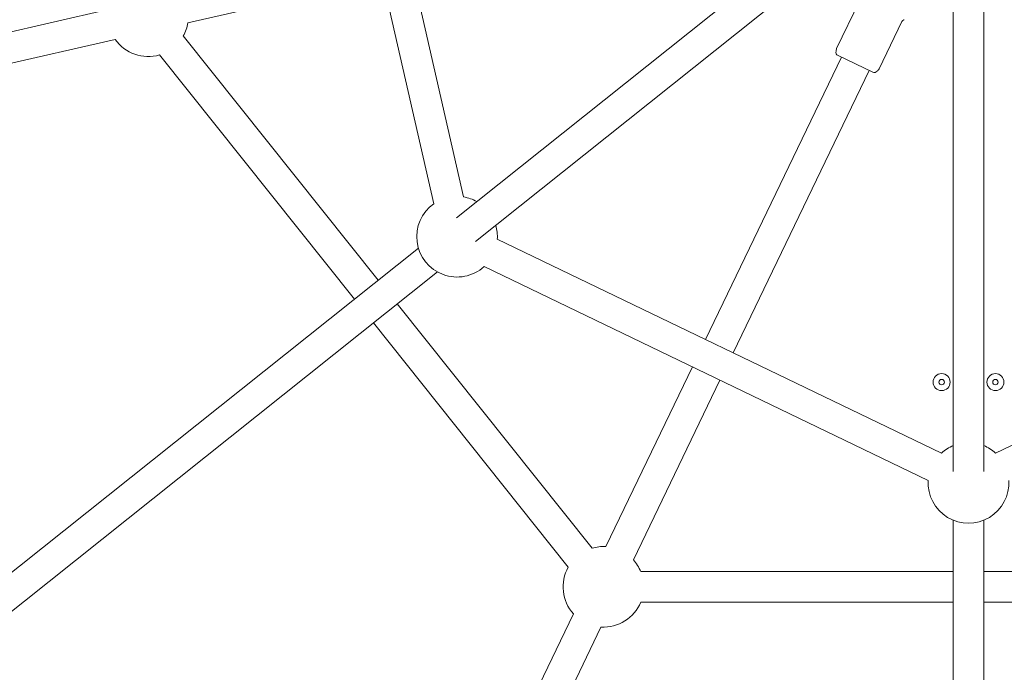
# Model space of a CAD drawing. Units: millimetres. Extents: x -4534 to 445061, y -3372 to 6181.
# Drawn here: x -538 to 11, y 2661 to 3025 of the extents above; entities that cross this region are included whole.
import ezdxf

# ---------------------------------------------------------------- set-up
doc = ezdxf.new("R2010")
doc.units = ezdxf.units.MM
doc.layers.add('Opvangzone', color=7, linetype='Continuous', true_color=0x00a19a)
doc.layers.add('Toestel 2D', color=7, linetype='Continuous', lineweight=20)

# ---------------------------------------------------------------- blocks, each defined once
blk = doc.blocks.new('DPL-431')
at = {"layer": 'Opvangzone', "ltscale": 0.3}
blk.add_circle((-8.55, 3131.4), 3050, dxfattribs=at)
at = {"layer": 'Toestel 2D'}
for p, q in [((-351.48, 3194.2), (-290.27, 2926.03)), ((-368.05, 3190.42), (-306.84, 2922.24)), ((-294.27, 2914.41), (-93.44, 3074.58)), ((-283.67, 2901.12), (-82.84, 3061.29)), ((-444.08, 3023.27), (-335.56, 3048.04)), ((-82.14, 3008.91), (-69.4, 3035.37)), ((-651.16, 2993.45), (-488.48, 3030.58)), ((-17.05, 2772.72), (-17.05, 3029.6)), ((-0.05, 2772.72), (-0.05, 3029.6)), ((-58.43, 2997.49), (-45.69, 3023.95)), ((-337.92, 2879.6), (-446.65, 3015.94)), ((-647.38, 2976.87), (-484.7, 3014)), ((-351.22, 2869), (-459.94, 3005.34)), ((-62, 2995.64), (-81.37, 3004.97)), ((-155.21, 2846.46), (-79.34, 3004)), ((-139.89, 2839.08), (-64.02, 2996.62)), ((-271.46, 2902.44), (-23.63, 2783.1)), ((6.53, 2783.1), (254.36, 2902.44)), ((-591.44, 2677.43), (-315.51, 2897.48)), ((-580.84, 2664.14), (-304.91, 2884.19)), ((-278.84, 2887.13), (-31.01, 2767.78)), ((-218.6, 2729.98), (-327.32, 2866.31)), ((-231.89, 2719.38), (-340.62, 2855.71)), ((-210.88, 2730.85), (-162.58, 2831.14)), ((-195.56, 2723.47), (-147.27, 2823.76)), ((-17.05, 2392.64), (-17.05, 2745.57)), ((-0.05, 2392.64), (-0.05, 2745.57)), ((-17.05, 2716.89), (-191.43, 2716.89)), ((174.32, 2716.89), (-0.05, 2716.89)), ((-17.05, 2699.89), (-191.43, 2699.89)), ((174.32, 2699.89), (-0.05, 2699.89)), ((-301.36, 2542.97), (-228.96, 2693.31)), ((-286.04, 2535.6), (-213.64, 2685.94))]:
    blk.add_line(p, q, dxfattribs=at)
for centre, radius in [((-8.55, 3131.4), 1050), ((-23.55, 2822.66), 4.75), ((-23.55, 2822.66), 1.5), ((6.45, 2822.66), 4.75), ((6.45, 2822.66), 1.5)]:
    blk.add_circle(centre, radius, dxfattribs=at)
for centre, radius, start, end in [((-8.55, 3131.4), 997, 90.01149, 269.98851), ((-8.55, 3131.4), 997, 270.01149, 89.98851), ((-466.28, 3026.92), 22.5, 330.7675, 350.661), ((-43.88, 3023.08), 2, 111.5504, 154.2857), ((-44.03, 3023.03), 2, 102.5928, 107.0211), ((-466.28, 3026.92), 22.5, 215.0532, 286.3753), ((-80.5, 3006.77), 2, 163.7645, 244.2857), ((-84.34, 3007.89), 2, 343.7645, 2.2204), ((-80.34, 3008.05), 2, 154.2857, 182.2204), ((-61.13, 2997.44), 2, 244.2857, 324.8069), ((-57.86, 2995.14), 2, 126.351, 144.8069), ((-60.23, 2998.36), 2, 306.351, 334.2857), ((-8.55, 3131.4), 794.15, 194.22086, 242.922), ((-293.92, 2903.82), 22.5, 60.7675, 80.661), ((-293.92, 2903.82), 22.5, 125.0532, 312.0896), ((-293.92, 2903.82), 22.5, 356.4818, 16.3753), ((-8.55, 2766.4), 22.5, 112.1961, 132.0896), ((-8.55, 2766.4), 22.5, 47.9104, 67.8039), ((-8.55, 2766.4), 22.5, 176.4818, 3.5182), ((-212.26, 2708.39), 22.5, 86.4818, 106.3753), ((-212.26, 2708.39), 22.5, 150.7675, 222.0896), ((-212.26, 2708.39), 22.5, 22.1961, 42.0896), ((-212.26, 2708.39), 22.5, 266.4818, 337.8039)]:
    blk.add_arc(centre, radius, start, end, dxfattribs=at)
blk.add_open_spline([(-44.62, 3024.95), (-44.62, 3024.95), (-44.62, 3024.95), (-44.62, 3024.94), (-44.63, 3024.94), (-44.66, 3024.94), (-44.68, 3024.94), (-44.73, 3024.94), (-44.73, 3024.94), (-44.73, 3024.94)], degree=3, knots=[-0.1040163, -0.1040163, -0.1040163, -0.1040163, -0.088329, -0.088329, -0.0595832, -0.0595832, 0, 0, 0.0040536, 0.0040536, 0.0040536, 0.0040536], dxfattribs=at)

msp = doc.modelspace()

# ---------------------------------------------------------------- block references
msp.add_blockref('DPL-431', (0, 0))

doc.saveas('drawing.dxf')
